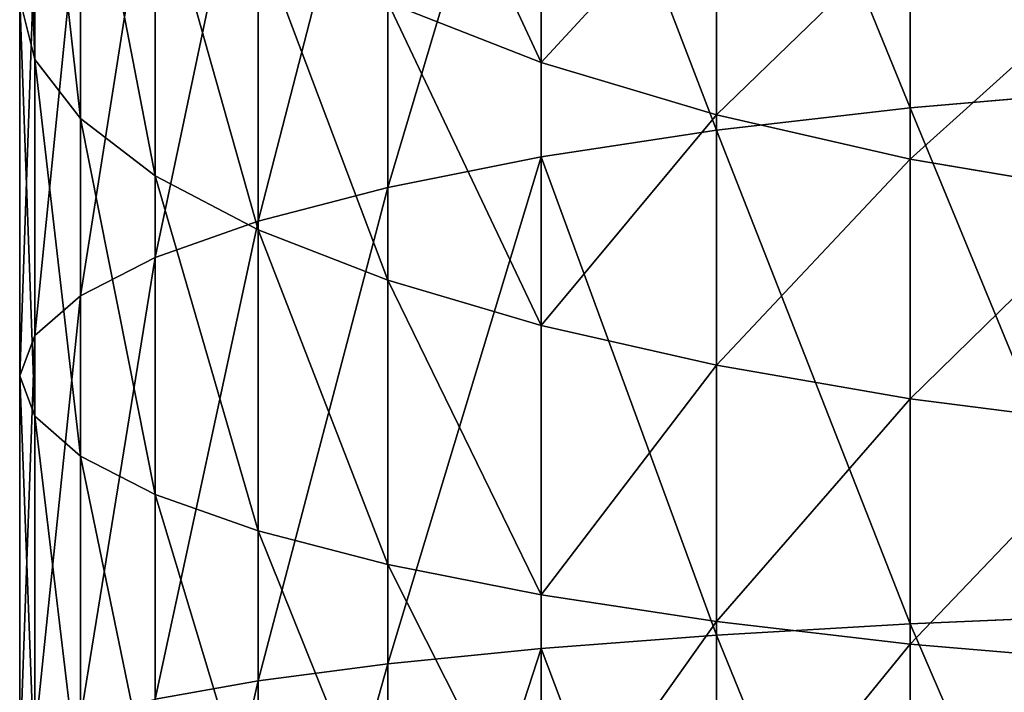
# Model space of a CAD drawing. Extents: x 0 to 285, y 0 to 523.
# Drawn here: x 98 to 123, y 343 to 360 of the extents above; entities that cross this region are included whole.
import ezdxf

# ---------------------------------------------------------------- set-up
doc = ezdxf.new("R2010")
doc.units = 0
doc.layers.get('0').update_dxf_attribs({"color": 13, "linetype": 'CONTINUOUS'})

# ---------------------------------------------------------------- blocks, each defined once
blk = doc.blocks.new('GROUP_10')
at = {"color": 253}
for p, q in [((129.113, 22.25, 1251.81), (128.666, 27.471, 1254.348)), ((131.282, 27.471, 1170.166), (130.4, 22.25, 1172.588)), ((137.051, 27.471, 1171.985), (136.384, 22.25, 1174.474)), ((142.007, 22.25, 1253.508), (141.783, 27.471, 1256.075)), ((142.958, 27.471, 1173.295), (142.51, 22.25, 1175.832)), ((116.417, 22.25, 1248.995), (129.113, 22.25, 1251.81)), ((124.603, 22.25, 1170.186), (130.4, 22.25, 1172.588)), ((129.676, 17.41, 1248.622), (129.113, 22.25, 1251.81)), ((129.113, 22.25, 1251.81), (142.007, 22.25, 1253.508)), ((130.4, 22.25, 1172.588), (129.293, 17.41, 1175.629)), ((130.4, 22.25, 1172.588), (136.384, 22.25, 1174.474)), ((136.384, 22.25, 1174.474), (135.547, 17.41, 1177.601)), ((136.384, 22.25, 1174.474), (142.51, 22.25, 1175.832)), ((142.51, 22.25, 1175.832), (141.948, 17.41, 1179.02)), ((142.289, 17.41, 1250.283), (142.007, 22.25, 1253.508)), ((142.007, 22.25, 1253.508), (154.159, 22.25, 1254.038)), ((142.51, 22.25, 1175.832), (148.731, 22.25, 1176.651)), ((117.254, 17.41, 1245.869), (129.676, 17.41, 1248.622)), ((123.235, 17.41, 1173.12), (129.293, 17.41, 1175.629)), ((129.293, 17.41, 1175.629), (127.979, 13.034, 1179.239)), ((129.293, 17.41, 1175.629), (135.547, 17.41, 1177.601)), ((130.343, 13.034, 1244.839), (129.676, 17.41, 1248.622)), ((129.676, 17.41, 1248.622), (142.289, 17.41, 1250.283)), ((135.547, 17.41, 1177.601), (134.552, 13.034, 1181.312)), ((135.547, 17.41, 1177.601), (141.948, 17.41, 1179.02)), ((141.948, 17.41, 1179.02), (141.281, 13.034, 1182.804)), ((141.948, 17.41, 1179.02), (148.449, 17.41, 1179.876)), ((142.624, 13.034, 1246.456), (142.289, 17.41, 1250.283)), ((142.289, 17.41, 1250.283), (154.23, 17.41, 1250.804)), ((118.249, 13.034, 1242.158), (130.343, 13.034, 1244.839)), ((121.612, 13.034, 1176.602), (127.979, 13.034, 1179.239)), ((127.979, 13.034, 1179.239), (126.481, 9.196, 1183.356)), ((127.979, 13.034, 1179.239), (134.552, 13.034, 1181.312)), ((131.103, 9.196, 1240.525), (130.343, 13.034, 1244.839)), ((130.343, 13.034, 1244.839), (142.624, 13.034, 1246.456)), ((134.552, 13.034, 1181.312), (133.419, 9.196, 1185.543)), ((134.552, 13.034, 1181.312), (141.281, 13.034, 1182.804)), ((141.281, 13.034, 1182.804), (140.52, 9.196, 1187.118)), ((141.281, 13.034, 1182.804), (148.114, 13.034, 1183.703)), ((143.006, 9.196, 1242.092), (142.624, 13.034, 1246.456)), ((142.624, 13.034, 1246.456), (154.313, 13.034, 1246.966)), ((119.382, 9.196, 1237.927), (131.103, 9.196, 1240.525)), ((126.481, 9.196, 1183.356), (133.419, 9.196, 1185.543)), ((131.945, 5.962, 1235.754), (131.103, 9.196, 1240.525)), ((131.103, 9.196, 1240.525), (143.006, 9.196, 1242.092)), ((133.419, 9.196, 1185.543), (132.165, 5.962, 1190.222)), ((133.419, 9.196, 1185.543), (140.52, 9.196, 1187.118)), ((140.52, 9.196, 1187.118), (139.679, 5.962, 1191.888)), ((140.52, 9.196, 1187.118), (147.733, 9.196, 1188.067)), ((143.428, 5.962, 1237.266), (143.006, 9.196, 1242.092)), ((143.006, 9.196, 1242.092), (154.409, 9.196, 1242.59)), ((120.636, 5.962, 1233.247), (131.945, 5.962, 1235.754)), ((124.824, 5.962, 1187.908), (132.165, 5.962, 1190.222)), ((132.165, 5.962, 1190.222), (130.812, 3.387, 1195.27)), ((132.852, 3.387, 1230.608), (131.945, 5.962, 1235.754)), ((131.945, 5.962, 1235.754), (143.428, 5.962, 1237.266)), ((132.165, 5.962, 1190.222), (139.679, 5.962, 1191.888)), ((139.679, 5.962, 1191.888), (138.772, 3.387, 1197.035)), ((139.679, 5.962, 1191.888), (147.31, 5.962, 1192.893)), ((143.884, 3.387, 1232.06), (143.428, 5.962, 1237.266)), ((143.428, 5.962, 1237.266), (154.515, 5.962, 1237.75)), ((121.989, 3.387, 1228.2), (132.852, 3.387, 1230.608)), ((123.037, 3.387, 1192.818), (130.812, 3.387, 1195.27)), ((130.812, 3.387, 1195.27), (129.384, 1.516, 1200.599)), ((130.812, 3.387, 1195.27), (138.772, 3.387, 1197.035)), ((133.81, 1.516, 1225.175), (132.852, 3.387, 1230.608)), ((132.852, 3.387, 1230.608), (143.884, 3.387, 1232.06)), ((138.772, 3.387, 1197.035), (137.814, 1.516, 1202.468)), ((138.772, 3.387, 1197.035), (146.855, 3.387, 1198.099)), ((121.15, 1.516, 1198.003), (129.384, 1.516, 1200.599)), ((123.417, 1.516, 1222.87), (133.81, 1.516, 1225.175)), ((129.384, 1.516, 1200.599), (127.905, 0.381, 1206.119)), ((129.384, 1.516, 1200.599), (137.814, 1.516, 1202.468)), ((134.802, 0.381, 1219.547), (133.81, 1.516, 1225.175)), ((133.81, 1.516, 1225.175), (144.365, 1.516, 1226.564)), ((137.814, 1.516, 1202.468), (136.821, 0.381, 1208.096)), ((137.814, 1.516, 1202.468), (146.374, 1.516, 1203.595)), ((119.195, 0.381, 1203.373), (127.905, 0.381, 1206.119)), ((124.896, 0.381, 1217.351), (134.802, 0.381, 1219.547)), ((127.905, 0.381, 1206.119), (126.4, 0, 1211.735)), ((127.905, 0.381, 1206.119), (136.821, 0.381, 1208.096)), ((135.812, 0, 1213.821), (134.802, 0.381, 1219.547)), ((134.802, 0.381, 1219.547), (144.863, 0.381, 1220.871)), ((136.821, 0.381, 1208.096), (135.812, 0, 1213.821)), ((136.821, 0.381, 1208.096), (145.876, 0.381, 1209.288)), ((126.4, 0, 1211.735), (135.812, 0, 1213.821)), ((135.812, 0, 1213.821), (145.369, 0, 1215.08))]:
    blk.add_line(p, q, dxfattribs=at)
mesh = blk.add_polyface(dxfattribs=at)
corners = [(116.417, 22.25, 1248.995), (128.666, 27.471, 1254.348), (115.75, 27.471, 1251.484), (129.113, 22.25, 1251.81)]
mesh.append_faces([[corners[k] for k in face] for face in [(0, 1, 2), (1, 0, 3)]], dxfattribs={"vtx0": -1, "color": 253})
mesh = blk.add_polyface(dxfattribs=at)
corners = [(125.692, 27.471, 1167.851), (130.4, 22.25, 1172.588), (124.603, 22.25, 1170.186), (131.282, 27.471, 1170.166)]
mesh.append_faces([[corners[k] for k in face] for face in [(0, 1, 2), (1, 0, 3)]], dxfattribs={"vtx0": -1, "color": 253})
mesh = blk.add_polyface(dxfattribs=at)
corners = [(129.113, 22.25, 1251.81), (141.783, 27.471, 1256.075), (128.666, 27.471, 1254.348), (142.007, 22.25, 1253.508)]
mesh.append_faces([[corners[k] for k in face] for face in [(0, 1, 2), (1, 0, 3)]], dxfattribs={"vtx0": -1, "color": 253})
mesh = blk.add_polyface(dxfattribs=at)
corners = [(131.282, 27.471, 1170.166), (136.384, 22.25, 1174.474), (130.4, 22.25, 1172.588), (137.051, 27.471, 1171.985)]
mesh.append_faces([[corners[k] for k in face] for face in [(0, 1, 2), (1, 0, 3)]], dxfattribs={"vtx0": -1, "color": 253})
mesh = blk.add_polyface(dxfattribs=at)
corners = [(137.051, 27.471, 1171.985), (142.51, 22.25, 1175.832), (136.384, 22.25, 1174.474), (142.958, 27.471, 1173.295)]
mesh.append_faces([[corners[k] for k in face] for face in [(0, 1, 2), (1, 0, 3)]], dxfattribs={"vtx0": -1, "color": 253})
mesh = blk.add_polyface(dxfattribs=at)
corners = [(142.007, 22.25, 1253.508), (154.103, 27.471, 1256.613), (141.783, 27.471, 1256.075), (154.159, 22.25, 1254.038)]
mesh.append_faces([[corners[k] for k in face] for face in [(0, 1, 2), (1, 0, 3)]], dxfattribs={"vtx0": -1, "color": 253})
mesh = blk.add_polyface(dxfattribs=at)
corners = [(142.958, 27.471, 1173.295), (148.731, 22.25, 1176.651), (142.51, 22.25, 1175.832), (148.956, 27.471, 1174.084)]
mesh.append_faces([[corners[k] for k in face] for face in [(0, 1, 2), (1, 0, 3)]], dxfattribs={"vtx0": -1, "color": 253})
mesh = blk.add_polyface(dxfattribs=at)
corners = [(117.254, 17.41, 1245.869), (129.113, 22.25, 1251.81), (116.417, 22.25, 1248.995), (129.676, 17.41, 1248.622)]
mesh.append_faces([[corners[k] for k in face] for face in [(0, 1, 2), (1, 0, 3)]], dxfattribs={"vtx0": -1, "color": 253})
mesh = blk.add_polyface(dxfattribs=at)
corners = [(124.603, 22.25, 1170.186), (129.293, 17.41, 1175.629), (123.235, 17.41, 1173.12), (130.4, 22.25, 1172.588)]
mesh.append_faces([[corners[k] for k in face] for face in [(0, 1, 2), (1, 0, 3)]], dxfattribs={"vtx0": -1, "color": 253})
mesh = blk.add_polyface(dxfattribs=at)
corners = [(129.676, 17.41, 1248.622), (142.007, 22.25, 1253.508), (129.113, 22.25, 1251.81), (142.289, 17.41, 1250.283)]
mesh.append_faces([[corners[k] for k in face] for face in [(0, 1, 2), (1, 0, 3)]], dxfattribs={"vtx0": -1, "color": 253})
mesh = blk.add_polyface(dxfattribs=at)
corners = [(130.4, 22.25, 1172.588), (135.547, 17.41, 1177.601), (129.293, 17.41, 1175.629), (136.384, 22.25, 1174.474)]
mesh.append_faces([[corners[k] for k in face] for face in [(0, 1, 2), (1, 0, 3)]], dxfattribs={"vtx0": -1, "color": 253})
mesh = blk.add_polyface(dxfattribs=at)
corners = [(136.384, 22.25, 1174.474), (141.948, 17.41, 1179.02), (135.547, 17.41, 1177.601), (142.51, 22.25, 1175.832)]
mesh.append_faces([[corners[k] for k in face] for face in [(0, 1, 2), (1, 0, 3)]], dxfattribs={"vtx0": -1, "color": 253})
mesh = blk.add_polyface(dxfattribs=at)
corners = [(142.51, 22.25, 1175.832), (148.449, 17.41, 1179.876), (141.948, 17.41, 1179.02), (148.731, 22.25, 1176.651)]
mesh.append_faces([[corners[k] for k in face] for face in [(0, 1, 2), (1, 0, 3)]], dxfattribs={"vtx0": -1, "color": 253})
mesh = blk.add_polyface(dxfattribs=at)
corners = [(142.289, 17.41, 1250.283), (154.159, 22.25, 1254.038), (142.007, 22.25, 1253.508), (154.23, 17.41, 1250.804)]
mesh.append_faces([[corners[k] for k in face] for face in [(0, 1, 2), (1, 0, 3)]], dxfattribs={"vtx0": -1, "color": 253})
mesh = blk.add_polyface(dxfattribs=at)
corners = [(118.249, 13.034, 1242.158), (129.676, 17.41, 1248.622), (117.254, 17.41, 1245.869), (130.343, 13.034, 1244.839)]
mesh.append_faces([[corners[k] for k in face] for face in [(0, 1, 2), (1, 0, 3)]], dxfattribs={"vtx0": -1, "color": 253})
mesh = blk.add_polyface(dxfattribs=at)
corners = [(123.235, 17.41, 1173.12), (127.979, 13.034, 1179.239), (121.612, 13.034, 1176.602), (129.293, 17.41, 1175.629)]
mesh.append_faces([[corners[k] for k in face] for face in [(0, 1, 2), (1, 0, 3)]], dxfattribs={"vtx0": -1, "color": 253})
mesh = blk.add_polyface(dxfattribs=at)
corners = [(129.293, 17.41, 1175.629), (134.552, 13.034, 1181.312), (127.979, 13.034, 1179.239), (135.547, 17.41, 1177.601)]
mesh.append_faces([[corners[k] for k in face] for face in [(0, 1, 2), (1, 0, 3)]], dxfattribs={"vtx0": -1, "color": 253})
mesh = blk.add_polyface(dxfattribs=at)
corners = [(130.343, 13.034, 1244.839), (142.289, 17.41, 1250.283), (129.676, 17.41, 1248.622), (142.624, 13.034, 1246.456)]
mesh.append_faces([[corners[k] for k in face] for face in [(0, 1, 2), (1, 0, 3)]], dxfattribs={"vtx0": -1, "color": 253})
mesh = blk.add_polyface(dxfattribs=at)
corners = [(135.547, 17.41, 1177.601), (141.281, 13.034, 1182.804), (134.552, 13.034, 1181.312), (141.948, 17.41, 1179.02)]
mesh.append_faces([[corners[k] for k in face] for face in [(0, 1, 2), (1, 0, 3)]], dxfattribs={"vtx0": -1, "color": 253})
mesh = blk.add_polyface(dxfattribs=at)
corners = [(141.948, 17.41, 1179.02), (148.114, 13.034, 1183.703), (141.281, 13.034, 1182.804), (148.449, 17.41, 1179.876)]
mesh.append_faces([[corners[k] for k in face] for face in [(0, 1, 2), (1, 0, 3)]], dxfattribs={"vtx0": -1, "color": 253})
mesh = blk.add_polyface(dxfattribs=at)
corners = [(142.624, 13.034, 1246.456), (154.23, 17.41, 1250.804), (142.289, 17.41, 1250.283), (154.313, 13.034, 1246.966)]
mesh.append_faces([[corners[k] for k in face] for face in [(0, 1, 2), (1, 0, 3)]], dxfattribs={"vtx0": -1, "color": 253})
mesh = blk.add_polyface(dxfattribs=at)
corners = [(131.103, 9.196, 1240.525), (118.249, 13.034, 1242.158), (119.382, 9.196, 1237.927), (130.343, 13.034, 1244.839)]
mesh.append_faces([[corners[k] for k in face] for face in [(0, 1, 2), (1, 0, 3)]], dxfattribs={"vtx0": -1, "color": 253})
mesh = blk.add_polyface(dxfattribs=at)
corners = [(127.979, 13.034, 1179.239), (119.76, 9.196, 1180.572), (121.612, 13.034, 1176.602), (126.481, 9.196, 1183.356)]
mesh.append_faces([[corners[k] for k in face] for face in [(0, 1, 2), (1, 0, 3)]], dxfattribs={"vtx0": -1, "color": 253})
mesh = blk.add_polyface(dxfattribs=at)
corners = [(134.552, 13.034, 1181.312), (126.481, 9.196, 1183.356), (127.979, 13.034, 1179.239), (133.419, 9.196, 1185.543)]
mesh.append_faces([[corners[k] for k in face] for face in [(0, 1, 2), (1, 0, 3)]], dxfattribs={"vtx0": -1, "color": 253})
mesh = blk.add_polyface(dxfattribs=at)
corners = [(143.006, 9.196, 1242.092), (130.343, 13.034, 1244.839), (131.103, 9.196, 1240.525), (142.624, 13.034, 1246.456)]
mesh.append_faces([[corners[k] for k in face] for face in [(0, 1, 2), (1, 0, 3)]], dxfattribs={"vtx0": -1, "color": 253})
mesh = blk.add_polyface(dxfattribs=at)
corners = [(141.281, 13.034, 1182.804), (133.419, 9.196, 1185.543), (134.552, 13.034, 1181.312), (140.52, 9.196, 1187.118)]
mesh.append_faces([[corners[k] for k in face] for face in [(0, 1, 2), (1, 0, 3)]], dxfattribs={"vtx0": -1, "color": 253})
mesh = blk.add_polyface(dxfattribs=at)
corners = [(148.114, 13.034, 1183.703), (140.52, 9.196, 1187.118), (141.281, 13.034, 1182.804), (147.733, 9.196, 1188.067)]
mesh.append_faces([[corners[k] for k in face] for face in [(0, 1, 2), (1, 0, 3)]], dxfattribs={"vtx0": -1, "color": 253})
mesh = blk.add_polyface(dxfattribs=at)
corners = [(154.409, 9.196, 1242.59), (142.624, 13.034, 1246.456), (143.006, 9.196, 1242.092), (154.313, 13.034, 1246.966)]
mesh.append_faces([[corners[k] for k in face] for face in [(0, 1, 2), (1, 0, 3)]], dxfattribs={"vtx0": -1, "color": 253})
mesh = blk.add_polyface(dxfattribs=at)
corners = [(131.945, 5.962, 1235.754), (119.382, 9.196, 1237.927), (120.636, 5.962, 1233.247), (131.103, 9.196, 1240.525)]
mesh.append_faces([[corners[k] for k in face] for face in [(0, 1, 2), (1, 0, 3)]], dxfattribs={"vtx0": -1, "color": 253})
mesh = blk.add_polyface(dxfattribs=at)
corners = [(133.419, 9.196, 1185.543), (124.824, 5.962, 1187.908), (126.481, 9.196, 1183.356), (132.165, 5.962, 1190.222)]
mesh.append_faces([[corners[k] for k in face] for face in [(0, 1, 2), (1, 0, 3)]], dxfattribs={"vtx0": -1, "color": 253})
mesh = blk.add_polyface(dxfattribs=at)
corners = [(143.428, 5.962, 1237.266), (131.103, 9.196, 1240.525), (131.945, 5.962, 1235.754), (143.006, 9.196, 1242.092)]
mesh.append_faces([[corners[k] for k in face] for face in [(0, 1, 2), (1, 0, 3)]], dxfattribs={"vtx0": -1, "color": 253})
mesh = blk.add_polyface(dxfattribs=at)
corners = [(140.52, 9.196, 1187.118), (132.165, 5.962, 1190.222), (133.419, 9.196, 1185.543), (139.679, 5.962, 1191.888)]
mesh.append_faces([[corners[k] for k in face] for face in [(0, 1, 2), (1, 0, 3)]], dxfattribs={"vtx0": -1, "color": 253})
mesh = blk.add_polyface(dxfattribs=at)
corners = [(147.733, 9.196, 1188.067), (139.679, 5.962, 1191.888), (140.52, 9.196, 1187.118), (147.31, 5.962, 1192.893)]
mesh.append_faces([[corners[k] for k in face] for face in [(0, 1, 2), (1, 0, 3)]], dxfattribs={"vtx0": -1, "color": 253})
mesh = blk.add_polyface(dxfattribs=at)
corners = [(154.515, 5.962, 1237.75), (143.006, 9.196, 1242.092), (143.428, 5.962, 1237.266), (154.409, 9.196, 1242.59)]
mesh.append_faces([[corners[k] for k in face] for face in [(0, 1, 2), (1, 0, 3)]], dxfattribs={"vtx0": -1, "color": 253})
mesh = blk.add_polyface(dxfattribs=at)
corners = [(132.852, 3.387, 1230.608), (120.636, 5.962, 1233.247), (121.989, 3.387, 1228.2), (131.945, 5.962, 1235.754)]
mesh.append_faces([[corners[k] for k in face] for face in [(0, 1, 2), (1, 0, 3)]], dxfattribs={"vtx0": -1, "color": 253})
mesh = blk.add_polyface(dxfattribs=at)
corners = [(132.165, 5.962, 1190.222), (123.037, 3.387, 1192.818), (124.824, 5.962, 1187.908), (130.812, 3.387, 1195.27)]
mesh.append_faces([[corners[k] for k in face] for face in [(0, 1, 2), (1, 0, 3)]], dxfattribs={"vtx0": -1, "color": 253})
mesh = blk.add_polyface(dxfattribs=at)
corners = [(139.679, 5.962, 1191.888), (130.812, 3.387, 1195.27), (132.165, 5.962, 1190.222), (138.772, 3.387, 1197.035)]
mesh.append_faces([[corners[k] for k in face] for face in [(0, 1, 2), (1, 0, 3)]], dxfattribs={"vtx0": -1, "color": 253})
mesh = blk.add_polyface(dxfattribs=at)
corners = [(143.884, 3.387, 1232.06), (131.945, 5.962, 1235.754), (132.852, 3.387, 1230.608), (143.428, 5.962, 1237.266)]
mesh.append_faces([[corners[k] for k in face] for face in [(0, 1, 2), (1, 0, 3)]], dxfattribs={"vtx0": -1, "color": 253})
mesh = blk.add_polyface(dxfattribs=at)
corners = [(147.31, 5.962, 1192.893), (138.772, 3.387, 1197.035), (139.679, 5.962, 1191.888), (146.855, 3.387, 1198.099)]
mesh.append_faces([[corners[k] for k in face] for face in [(0, 1, 2), (1, 0, 3)]], dxfattribs={"vtx0": -1, "color": 253})
mesh = blk.add_polyface(dxfattribs=at)
corners = [(154.628, 3.387, 1232.529), (143.428, 5.962, 1237.266), (143.884, 3.387, 1232.06), (154.515, 5.962, 1237.75)]
mesh.append_faces([[corners[k] for k in face] for face in [(0, 1, 2), (1, 0, 3)]], dxfattribs={"vtx0": -1, "color": 253})
mesh = blk.add_polyface(dxfattribs=at)
corners = [(130.812, 3.387, 1195.27), (121.15, 1.516, 1198.003), (123.037, 3.387, 1192.818), (129.384, 1.516, 1200.599)]
mesh.append_faces([[corners[k] for k in face] for face in [(0, 1, 2), (1, 0, 3)]], dxfattribs={"vtx0": -1, "color": 253})
mesh = blk.add_polyface(dxfattribs=at)
corners = [(133.81, 1.516, 1225.175), (121.989, 3.387, 1228.2), (123.417, 1.516, 1222.87), (132.852, 3.387, 1230.608)]
mesh.append_faces([[corners[k] for k in face] for face in [(0, 1, 2), (1, 0, 3)]], dxfattribs={"vtx0": -1, "color": 253})
mesh = blk.add_polyface(dxfattribs=at)
corners = [(138.772, 3.387, 1197.035), (129.384, 1.516, 1200.599), (130.812, 3.387, 1195.27), (137.814, 1.516, 1202.468)]
mesh.append_faces([[corners[k] for k in face] for face in [(0, 1, 2), (1, 0, 3)]], dxfattribs={"vtx0": -1, "color": 253})
mesh = blk.add_polyface(dxfattribs=at)
corners = [(144.365, 1.516, 1226.564), (132.852, 3.387, 1230.608), (133.81, 1.516, 1225.175), (143.884, 3.387, 1232.06)]
mesh.append_faces([[corners[k] for k in face] for face in [(0, 1, 2), (1, 0, 3)]], dxfattribs={"vtx0": -1, "color": 253})
mesh = blk.add_polyface(dxfattribs=at)
corners = [(146.855, 3.387, 1198.099), (137.814, 1.516, 1202.468), (138.772, 3.387, 1197.035), (146.374, 1.516, 1203.595)]
mesh.append_faces([[corners[k] for k in face] for face in [(0, 1, 2), (1, 0, 3)]], dxfattribs={"vtx0": -1, "color": 253})
mesh = blk.add_polyface(dxfattribs=at)
corners = [(129.384, 1.516, 1200.599), (119.195, 0.381, 1203.373), (121.15, 1.516, 1198.003), (127.905, 0.381, 1206.119)]
mesh.append_faces([[corners[k] for k in face] for face in [(0, 1, 2), (1, 0, 3)]], dxfattribs={"vtx0": -1, "color": 253})
mesh = blk.add_polyface(dxfattribs=at)
corners = [(134.802, 0.381, 1219.547), (123.417, 1.516, 1222.87), (124.896, 0.381, 1217.351), (133.81, 1.516, 1225.175)]
mesh.append_faces([[corners[k] for k in face] for face in [(0, 1, 2), (1, 0, 3)]], dxfattribs={"vtx0": -1, "color": 253})
mesh = blk.add_polyface(dxfattribs=at)
corners = [(137.814, 1.516, 1202.468), (127.905, 0.381, 1206.119), (129.384, 1.516, 1200.599), (136.821, 0.381, 1208.096)]
mesh.append_faces([[corners[k] for k in face] for face in [(0, 1, 2), (1, 0, 3)]], dxfattribs={"vtx0": -1, "color": 253})
mesh = blk.add_polyface(dxfattribs=at)
corners = [(144.863, 0.381, 1220.871), (133.81, 1.516, 1225.175), (134.802, 0.381, 1219.547), (144.365, 1.516, 1226.564)]
mesh.append_faces([[corners[k] for k in face] for face in [(0, 1, 2), (1, 0, 3)]], dxfattribs={"vtx0": -1, "color": 253})
mesh = blk.add_polyface(dxfattribs=at)
corners = [(146.374, 1.516, 1203.595), (136.821, 0.381, 1208.096), (137.814, 1.516, 1202.468), (145.876, 0.381, 1209.288)]
mesh.append_faces([[corners[k] for k in face] for face in [(0, 1, 2), (1, 0, 3)]], dxfattribs={"vtx0": -1, "color": 253})
mesh = blk.add_polyface(dxfattribs=at)
corners = [(127.905, 0.381, 1206.119), (117.207, 0, 1208.836), (119.195, 0.381, 1203.373), (126.4, 0, 1211.735)]
mesh.append_faces([[corners[k] for k in face] for face in [(0, 1, 2), (1, 0, 3)]], dxfattribs={"vtx0": -1, "color": 253})
mesh = blk.add_polyface(dxfattribs=at)
corners = [(135.812, 0, 1213.821), (124.896, 0.381, 1217.351), (126.4, 0, 1211.735), (134.802, 0.381, 1219.547)]
mesh.append_faces([[corners[k] for k in face] for face in [(0, 1, 2), (1, 0, 3)]], dxfattribs={"vtx0": -1, "color": 253})
mesh = blk.add_polyface(dxfattribs=at)
corners = [(136.821, 0.381, 1208.096), (126.4, 0, 1211.735), (127.905, 0.381, 1206.119), (135.812, 0, 1213.821)]
mesh.append_faces([[corners[k] for k in face] for face in [(0, 1, 2), (1, 0, 3)]], dxfattribs={"vtx0": -1, "color": 253})
mesh = blk.add_polyface(dxfattribs=at)
corners = [(145.369, 0, 1215.08), (134.802, 0.381, 1219.547), (135.812, 0, 1213.821), (144.863, 0.381, 1220.871)]
mesh.append_faces([[corners[k] for k in face] for face in [(0, 1, 2), (1, 0, 3)]], dxfattribs={"vtx0": -1, "color": 253})
mesh = blk.add_polyface(dxfattribs=at)
corners = [(145.876, 0.381, 1209.288), (135.812, 0, 1213.821), (136.821, 0.381, 1208.096), (145.369, 0, 1215.08)]
mesh.append_faces([[corners[k] for k in face] for face in [(0, 1, 2), (1, 0, 3)]], dxfattribs={"vtx0": -1, "color": 253})
blk = doc.blocks.new('GROUP_73')
at = {"rotation": 270.0000000000135}
blk.add_blockref('GROUP_10', (98, 487, 1040), dxfattribs=at)

msp = doc.modelspace()

# ---------------------------------------------------------------- block references
msp.add_blockref('GROUP_73', (0, 0))

doc.saveas('drawing.dxf')
